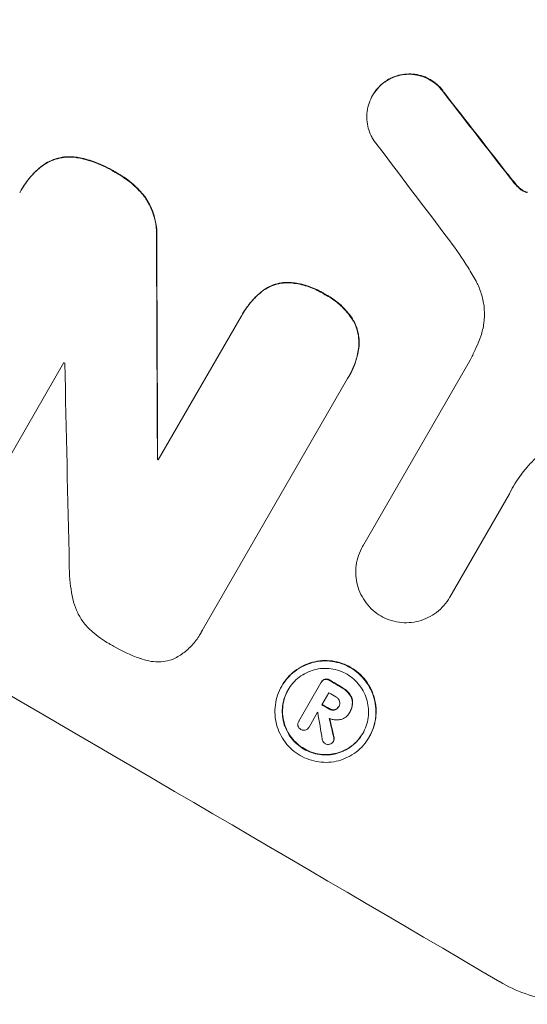
# Model space of a CAD drawing. Units: millimetres. Extents: x -5426 to 5928, y -4507 to 3876.
# Drawn here: x -3822 to -3769, y -1425 to -1321 of the extents above; entities that cross this region are included whole.
import ezdxf

# ---------------------------------------------------------------- set-up
doc = ezdxf.new("R2010")
doc.units = ezdxf.units.MM
doc.header["$LTSCALE"] = 20
doc.linetypes.add('HIDDEN', pattern=[9.525, 6.35, -3.175])
doc.layers.add('2d', color=230, linetype='Continuous')
doc.layers.add('AS-Free_Space_Hatch', color=31, linetype='HIDDEN')

msp = doc.modelspace()

# ---------------------------------------------------------------- hatches: boundary and pattern name
at = {"layer": 'AS-Free_Space_Hatch'}
h = msp.add_hatch(dxfattribs=at)
h.set_pattern_fill('ANSI31', color=256, scale=100)
h.set_pattern_definition([(75, (2018.07, 1695.14), (-306.681, 82.175), [])])
edge = h.paths.add_edge_path()
edge.add_arc((-2097.1, 1777.72), 500, 0, 360)
edge = h.paths.add_edge_path()
edge.add_line((-2022.07, -92.33), (-3071.08, -1909.27))
edge.add_arc((-3937.1, -1409.27), 1000, 240, 330, ccw=False)
edge.add_arc((-3937.1, -1409.27), 1000, 150, 240, ccw=False)
edge.add_line((-4803.13, -909.27), (-3754.12, 907.67))
edge.add_arc((-2888.1, 407.67), 1000, 60, 150, ccw=False)
edge.add_arc((-2888.1, 407.67), 1000, -30, 60, ccw=False)
edge = h.paths.add_edge_path()
edge.add_arc((4294.51, 1854.74), 1000, -60, 120, ccw=False)
edge.add_line((4794.51, 988.72), (3730.85, 374.61))
edge.add_arc((2582.29, -1262.7), 2000, 16.34372, 54.95072, ccw=False)
edge.add_line((4501.47, -699.91), (4901.1, -2062.68))
edge.add_arc((3941.51, -2344.08), 1000, -163.65628, 16.34372, ccw=False)
edge.add_line((2981.92, -2625.48), (2582.29, -1262.7))
edge.add_line((2582.29, -1262.7), (2073.18, -979.22))
edge.add_arc((2559.66, -105.53), 1000, 154.65744, 240.89028, ccw=False)
edge.add_arc((2518.07, 829.11), 1000, 120, 210.43898, ccw=False)
edge.add_line((2018.07, 1695.14), (3794.51, 2720.77))

# ---------------------------------------------------------------- linework, layer by layer
at = {"layer": '2d', "lineweight": 0}
for p, q in [((-3785.2, -1329.08), (-3785.23, -1329.13)), ((-3822.15, -1339.04), (-3822.18, -1339.08)), ((-3807.75, -1367.44), (-3799.04, -1352.36)), ((-3798.89, -1352.08), (-3798.91, -1352.13)), ((-3786.26, -1376.49), (-3774.97, -1356.95)), ((-3817.68, -1357.21), (-3825.89, -1371.43)), ((-3787.85, -1358.89), (-3803.14, -1385.37)), ((-3787.69, -1358.61), (-3787.71, -1358.66)), ((-3807.81, -1367.33), (-3807.84, -1367.38)), ((-3770.84, -1371.02), (-3777.1, -1381.85)), ((-3786.25, -1376.49), (-3786.28, -1376.53)), ((-3777.1, -1381.85), (-3777.13, -1381.9)), ((-3803.31, -1385.7), (-3803.34, -1385.74)), ((-3792.98, -1394.89), (-3790.65, -1390.86)), ((-3790.6, -1390.77), (-3790.63, -1390.82)), ((-3794.75, -1391.17), (-3794.78, -1391.22)), ((-3789.82, -1391.92), (-3790.56, -1393.19)), ((-3791, -1393.96), (-3791.9, -1395.52)), ((-3788.75, -1393.32), (-3788.78, -1393.37)), ((-3787.66, -1394.01), (-3787.68, -1394.06)), ((-3787.6, -1393.91), (-3787.62, -1393.96)), ((-3792.96, -1394.87), (-3792.99, -1394.91)), ((-3791.9, -1395.51), (-3791.92, -1395.55)), ((-3789.32, -1396.98), (-3789.35, -1397.03)), ((-3785.57, -1396.55), (-3785.59, -1396.59))]:
    msp.add_line(p, q, dxfattribs=at)
for centre, major_axis, ratio, start_param, end_param in [((-3877.5, -1306.03), (-951.76, 549.5), 0.052336, -1.707396, -1.434197), ((-3929.93, -1396.83), (-951.76, 549.5), 0.052336, -1.707396, -1.434197), ((-3871.46, -1295.56), (730.87, -931.73), 0.045077, 1.490283, 1.499736), ((-3875.46, -1302.5), (720.99, -946.82), 0.04455, 1.492641, 1.503831), ((-3837.45, -1236.65), (11.09, -2178.23), 0.013322, 1.510698, 1.521371), ((-3913.37, -1368.16), (-950.9, 549), 0.052336, -1.641452, -1.641345), ((-3849.68, -1257.85), (48.08, -2112.13), 0.014136, 1.513291, 1.523383), ((-3915.29, -1371.47), (-951.76, 549.5), 0.052336, -1.653798, -1.653697), ((-3920.76, -1380.96), (-951.76, 549.5), 0.052336, -1.679958, -1.678621), ((-3921.33, -1381.95), (-950.9, 549), 0.052336, -1.680058, -1.679275), ((-3922.07, -1383.22), (-951.76, 549.5), 0.052336, -1.679958, -1.679176), ((-3922.52, -1384), (-950.89, 549), 0.052335, -1.67929, -1.679275), ((-3850.6, -1259.44), (285.9, -1700.08), 0.02123, 1.48632, 1.488009), ((-3858.22, -1272.63), (363.61, -1567.46), 0.024414, 1.485975, 1.487227)]:
    msp.add_ellipse(centre, major_axis=major_axis, ratio=ratio, start_param=start_param, end_param=end_param, dxfattribs=at)
at = {"layer": '2d', "lineweight": 0, "extrusion": (0, 0, -1)}
for centre, major_axis, ratio, start_param, end_param in [((-3877.5, -1306.03), (952.63, -550), 0.052336, -1.707271, -1.434322), ((-3871.46, -1295.56), (730.21, -930.89), 0.045077, -1.499655, -1.490192), ((-3837.45, -1236.65), (11.08, -2176.24), 0.013322, -1.521305, -1.510622), ((-3915.29, -1371.47), (950.9, -549), 0.052336, -1.48782, -1.487719), ((-3920.76, -1380.96), (950.9, -549), 0.052336, -1.462873, -1.461535), ((-3922.07, -1383.22), (950.9, -549), 0.052336, -1.462318, -1.461535), ((-3858.22, -1272.63), (363.28, -1566.03), 0.024414, -1.487167, -1.485873)]:
    msp.add_ellipse(centre, major_axis=major_axis, ratio=ratio, start_param=start_param, end_param=end_param, dxfattribs=at)
at = {"layer": '2d', "lineweight": 0}
for points, knots in [([(-3783.8, -1327.62), (-3783.64, -1327.52), (-3783.48, -1327.43), (-3783.06, -1327.22), (-3782.79, -1327.12), (-3782.25, -1326.98), (-3781.97, -1326.93), (-3781.39, -1326.89), (-3781.09, -1326.9), (-3780.51, -1326.98), (-3780.22, -1327.05), (-3779.67, -1327.24), (-3779.41, -1327.37), (-3778.93, -1327.65), (-3778.69, -1327.81), (-3778.25, -1328.2), (-3778.05, -1328.42), (-3777.81, -1328.73), (-3777.75, -1328.81), (-3777.7, -1328.9)], [1.977804, 1.977804, 1.977804, 1.977804, 2.501294, 2.501294, 3.335059, 3.335059, 4.172254, 4.172254, 5.00945, 5.00945, 5.846645, 5.846645, 6.683841, 6.683841, 7.521267, 7.521267, 8.358694, 8.358694, 8.641542, 8.641542, 8.641542, 8.641542]), ([(-3777.67, -1328.85), (-3777.73, -1328.77), (-3777.78, -1328.69), (-3778.02, -1328.37), (-3778.23, -1328.15), (-3778.67, -1327.77), (-3778.9, -1327.6), (-3779.38, -1327.32), (-3779.64, -1327.2), (-3780.19, -1327.01), (-3780.48, -1326.94), (-3781.06, -1326.86), (-3781.36, -1326.85), (-3781.94, -1326.89), (-3782.22, -1326.93), (-3782.76, -1327.08), (-3783.03, -1327.17), (-3783.46, -1327.38), (-3783.62, -1327.47), (-3783.77, -1327.57)], [18.095922, 18.095922, 18.095922, 18.095922, 18.380393, 18.380393, 19.216938, 19.216938, 20.053484, 20.053484, 20.889877, 20.889877, 21.72627, 21.72627, 22.562662, 22.562662, 23.399055, 23.399055, 24.233617, 24.233617, 24.759384, 24.759384, 24.759384, 24.759384]), ([(-3785.13, -1333.8), (-3785.22, -1333.66), (-3785.3, -1333.52), (-3785.5, -1333.1), (-3785.6, -1332.82), (-3785.75, -1332.28), (-3785.8, -1331.99), (-3785.84, -1331.39), (-3785.83, -1331.09), (-3785.75, -1330.5), (-3785.68, -1330.2), (-3785.49, -1329.64), (-3785.37, -1329.38), (-3785.23, -1329.13), (-3785.09, -1328.89), (-3784.92, -1328.65), (-3784.53, -1328.2), (-3784.31, -1327.99), (-3783.98, -1327.74), (-3783.89, -1327.68), (-3783.8, -1327.62)], [-4.722654, -4.722654, -4.722654, -4.722654, -4.247569, -4.247569, -3.39656, -3.39656, -2.54742, -2.54742, -1.69828, -1.69828, -0.84914, -0.84914, 0, 0, 0, 0.848327, 0.848327, 1.696655, 1.696655, 2.012349, 2.012349, 2.012349, 2.012349]), ([(-3783.77, -1327.57), (-3783.86, -1327.63), (-3783.95, -1327.7), (-3784.28, -1327.95), (-3784.5, -1328.15), (-3784.89, -1328.6), (-3785.06, -1328.84), (-3785.2, -1329.08)], [-2.012466, -2.012466, -2.012466, -2.012466, -1.698278, -1.698278, -0.849139, -0.849139, 0, 0, 0, 0]), ([(-3819.96, -1336.54), (-3819.73, -1336.37), (-3819.49, -1336.22), (-3818.94, -1335.96), (-3818.64, -1335.85), (-3818.05, -1335.69), (-3817.73, -1335.63), (-3817.08, -1335.59), (-3816.75, -1335.6), (-3816.35, -1335.66), (-3816.28, -1335.67), (-3816.21, -1335.68)], [1.981056, 1.981056, 1.981056, 1.981056, 2.78787, 2.78787, 3.717159, 3.717159, 4.648425, 4.648425, 5.57969, 5.57969, 5.782216, 5.782216, 5.782216, 5.782216]), ([(-3816.19, -1335.63), (-3816.26, -1335.62), (-3816.33, -1335.61), (-3816.72, -1335.56), (-3817.05, -1335.55), (-3817.7, -1335.59), (-3818.02, -1335.64), (-3818.61, -1335.8), (-3818.92, -1335.91), (-3819.46, -1336.18), (-3819.71, -1336.32), (-3819.94, -1336.49)], [23.988393, 23.988393, 23.988393, 23.988393, 24.190058, 24.190058, 25.120866, 25.120866, 26.051674, 26.051674, 26.981418, 26.981418, 27.789535, 27.789535, 27.789535, 27.789535]), ([(-3816.21, -1335.68), (-3815.66, -1335.78), (-3815.12, -1335.93), (-3813.89, -1336.35), (-3813.22, -1336.66), (-3812.5, -1337.08), (-3812.39, -1337.15), (-3812.29, -1337.21)], [13.338054, 13.338054, 13.338054, 13.338054, 14.932215, 14.932215, 17.066831, 17.066831, 17.437087, 17.437087, 17.437087, 17.437087]), ([(-3812.26, -1337.17), (-3812.37, -1337.1), (-3812.47, -1337.04), (-3813.19, -1336.62), (-3813.86, -1336.31), (-3815.09, -1335.88), (-3815.63, -1335.74), (-3816.19, -1335.63)], [50.839997, 50.839997, 50.839997, 50.839997, 51.210254, 51.210254, 53.345866, 53.345866, 54.939125, 54.939125, 54.939125, 54.939125]), ([(-3822.32, -1339.34), (-3822.28, -1339.25), (-3822.23, -1339.17), (-3822.18, -1339.08), (-3821.9, -1338.6), (-3821.57, -1338.13), (-3820.82, -1337.27), (-3820.41, -1336.88), (-3819.96, -1336.54)], [-0.292179, -0.292179, -0.292179, -0.292179, 0, 0, 0, 1.669759, 1.669759, 3.266904, 3.266904, 3.266904, 3.266904]), ([(-3819.94, -1336.49), (-3820.38, -1336.84), (-3820.79, -1337.23), (-3821.54, -1338.09), (-3821.87, -1338.56), (-3822.15, -1339.04)], [-3.267007, -3.267007, -3.267007, -3.267007, -1.670616, -1.670616, 0, 0, 0, 0]), ([(-3812.29, -1337.21), (-3812.18, -1337.27), (-3812.07, -1337.33), (-3811.42, -1337.71), (-3810.89, -1338.09), (-3809.97, -1338.89), (-3809.58, -1339.31), (-3809.22, -1339.75)], [14.722004, 14.722004, 14.722004, 14.722004, 15.087574, 15.087574, 16.975254, 16.975254, 18.593787, 18.593787, 18.593787, 18.593787]), ([(-3809.19, -1339.71), (-3809.55, -1339.26), (-3809.95, -1338.85), (-3810.87, -1338.04), (-3811.4, -1337.66), (-3812.05, -1337.29), (-3812.15, -1337.23), (-3812.26, -1337.17)], [41.76408, 41.76408, 41.76408, 41.76408, 43.381523, 43.381523, 45.270419, 45.270419, 45.635991, 45.635991, 45.635991, 45.635991]), ([(-3770.17, -1338.45), (-3770.27, -1338.33), (-3770.37, -1338.21), (-3770.58, -1337.95), (-3770.7, -1337.8), (-3770.81, -1337.66)], [18.3714726, 18.3714726, 18.3714726, 18.3714726, 18.8001206, 18.8001206, 19.3312164, 19.3312164, 19.3312164, 19.3312164]), ([(-3770.2, -1338.49), (-3770.09, -1338.63), (-3769.96, -1338.75), (-3769.77, -1338.93), (-3769.7, -1338.98), (-3769.63, -1339.03)], [3.8024315, 3.8024315, 3.8024315, 3.8024315, 4.300607, 4.300607, 4.5530548, 4.5530548, 4.5530548, 4.5530548]), ([(-3769.6, -1338.99), (-3769.67, -1338.94), (-3769.74, -1338.88), (-3769.94, -1338.71), (-3770.06, -1338.58), (-3770.17, -1338.45)], [15.1157822, 15.1157822, 15.1157822, 15.1157822, 15.3682275, 15.3682275, 15.8663992, 15.8663992, 15.8663992, 15.8663992]), ([(-3769.63, -1339.03), (-3769.57, -1339.07), (-3769.52, -1339.11), (-3769.36, -1339.2), (-3769.26, -1339.25), (-3769.09, -1339.31), (-3769.03, -1339.33), (-3768.96, -1339.34)], [2.4950685, 2.4950685, 2.4950685, 2.4950685, 2.6944548, 2.6944548, 3.0322357, 3.0322357, 3.2177581, 3.2177581, 3.2177581, 3.2177581]), ([(-3768.94, -1339.3), (-3769, -1339.28), (-3769.06, -1339.27), (-3769.23, -1339.21), (-3769.34, -1339.16), (-3769.49, -1339.07), (-3769.55, -1339.03), (-3769.6, -1338.99)], [7.560409, 7.560409, 7.560409, 7.560409, 7.7459301, 7.7459301, 8.0837077, 8.0837077, 8.2830923, 8.2830923, 8.2830923, 8.2830923]), ([(-3809.22, -1339.75), (-3809, -1340.06), (-3808.8, -1340.39), (-3808.44, -1341.14), (-3808.28, -1341.57), (-3808.05, -1342.41), (-3807.98, -1342.85), (-3807.93, -1343.59), (-3807.93, -1343.88), (-3807.94, -1344.17)], [13.311258, 13.311258, 13.311258, 13.311258, 14.389239, 14.389239, 15.698156, 15.698156, 17.005334, 17.005334, 17.816864, 17.816864, 17.816864, 17.816864]), ([(-3807.92, -1344.12), (-3807.9, -1343.84), (-3807.9, -1343.55), (-3807.95, -1342.81), (-3808.03, -1342.37), (-3808.25, -1341.52), (-3808.41, -1341.1), (-3808.77, -1340.35), (-3808.97, -1340.02), (-3809.19, -1339.71)], [24.036707, 24.036707, 24.036707, 24.036707, 24.845861, 24.845861, 26.152206, 26.152206, 27.46195, 27.46195, 28.542311, 28.542311, 28.542311, 28.542311]), ([(-3774.35, -1348.66), (-3774.62, -1348.18), (-3774.9, -1347.7), (-3775.78, -1346.25), (-3776.43, -1345.31), (-3777.12, -1344.4)], [140.151651, 140.151651, 140.151651, 140.151651, 141.733596, 141.733596, 144.964198, 144.964198, 144.964198, 144.964198]), ([(-3773.99, -1354.8), (-3773.94, -1354.68), (-3773.89, -1354.55), (-3773.7, -1353.98), (-3773.59, -1353.52), (-3773.46, -1352.58), (-3773.45, -1352.1), (-3773.51, -1351.17), (-3773.59, -1350.71), (-3773.82, -1349.85), (-3773.98, -1349.41), (-3774.23, -1348.88), (-3774.29, -1348.77), (-3774.35, -1348.66)], [22.403188, 22.403188, 22.403188, 22.403188, 22.791062, 22.791062, 24.128418, 24.128418, 25.465774, 25.465774, 26.80313, 26.80313, 28.147853, 28.147853, 28.497923, 28.497923, 28.497923, 28.497923]), ([(-3796.91, -1349.78), (-3796.89, -1349.76), (-3796.88, -1349.75), (-3796.62, -1349.56), (-3796.37, -1349.4), (-3795.83, -1349.14), (-3795.56, -1349.04), (-3795.01, -1348.89), (-3794.72, -1348.84), (-3794.31, -1348.82), (-3794.2, -1348.81), (-3794.09, -1348.81)], [1.649623, 1.649623, 1.649623, 1.649623, 1.705229, 1.705229, 2.557843, 2.557843, 3.410457, 3.410457, 4.266576, 4.266576, 4.579612, 4.579612, 4.579612, 4.579612]), ([(-3794.07, -1348.77), (-3794.18, -1348.77), (-3794.29, -1348.77), (-3794.69, -1348.8), (-3794.98, -1348.85), (-3795.53, -1348.99), (-3795.81, -1349.09), (-3796.34, -1349.35), (-3796.6, -1349.51), (-3796.85, -1349.71), (-3796.87, -1349.72), (-3796.88, -1349.73)], [22.762149, 22.762149, 22.762149, 22.762149, 23.075182, 23.075182, 23.931294, 23.931294, 24.783909, 24.783909, 25.636523, 25.636523, 25.69213, 25.69213, 25.69213, 25.69213]), ([(-3794.09, -1348.81), (-3793.88, -1348.82), (-3793.67, -1348.85), (-3792.93, -1348.94), (-3792.42, -1349.07), (-3791.43, -1349.41), (-3790.97, -1349.63), (-3790.43, -1349.94), (-3790.33, -1350), (-3790.23, -1350.07)], [8.363169, 8.363169, 8.363169, 8.363169, 8.967332, 8.967332, 10.466, 10.466, 11.964668, 11.964668, 12.323769, 12.323769, 12.323769, 12.323769]), ([(-3790.2, -1350.02), (-3790.3, -1349.96), (-3790.41, -1349.9), (-3790.94, -1349.58), (-3791.41, -1349.37), (-3792.39, -1349.02), (-3792.91, -1348.9), (-3793.64, -1348.8), (-3793.85, -1348.78), (-3794.07, -1348.77)], [35.54138, 35.54138, 35.54138, 35.54138, 35.900479, 35.900479, 37.399136, 37.399136, 38.897794, 38.897794, 39.501956, 39.501956, 39.501956, 39.501956]), ([(-3799.04, -1352.36), (-3799, -1352.28), (-3798.96, -1352.21), (-3798.91, -1352.13), (-3798.64, -1351.66), (-3798.32, -1351.21), (-3797.63, -1350.42), (-3797.28, -1350.08), (-3796.91, -1349.78)], [-0.262094, -0.262094, -0.262094, -0.262094, 0, 0, 0, 1.618106, 1.618106, 2.99393, 2.99393, 2.99393, 2.99393]), ([(-3796.88, -1349.73), (-3797.26, -1350.04), (-3797.61, -1350.37), (-3798.29, -1351.16), (-3798.62, -1351.62), (-3798.89, -1352.08)], [-2.994112, -2.994112, -2.994112, -2.994112, -1.619709, -1.619709, 0, 0, 0, 0]), ([(-3790.23, -1350.07), (-3790.11, -1350.13), (-3790, -1350.19), (-3789.48, -1350.49), (-3789.08, -1350.78), (-3788.34, -1351.43), (-3787.99, -1351.8), (-3787.55, -1352.39), (-3787.41, -1352.59), (-3787.29, -1352.79)], [10.973728, 10.973728, 10.973728, 10.973728, 11.358879, 11.358879, 12.780803, 12.780803, 14.202727, 14.202727, 14.872884, 14.872884, 14.872884, 14.872884]), ([(-3787.26, -1352.74), (-3787.38, -1352.54), (-3787.52, -1352.34), (-3787.97, -1351.76), (-3788.31, -1351.39), (-3789.06, -1350.73), (-3789.46, -1350.45), (-3789.97, -1350.15), (-3790.09, -1350.08), (-3790.2, -1350.02)], [30.568525, 30.568525, 30.568525, 30.568525, 31.238676, 31.238676, 32.660592, 32.660592, 34.082507, 34.082507, 34.467656, 34.467656, 34.467656, 34.467656]), ([(-3787.29, -1352.79), (-3787.23, -1352.88), (-3787.18, -1352.98), (-3787, -1353.35), (-3786.89, -1353.64), (-3786.74, -1354.2), (-3786.69, -1354.5), (-3786.65, -1355.11), (-3786.66, -1355.42), (-3786.7, -1355.73), (-3786.7, -1355.73), (-3786.7, -1355.73)], [9.323445, 9.323445, 9.323445, 9.323445, 9.639348, 9.639348, 10.516527, 10.516527, 11.391589, 11.391589, 12.266651, 12.266651, 12.269239, 12.269239, 12.269239, 12.269239]), ([(-3786.67, -1355.69), (-3786.67, -1355.69), (-3786.67, -1355.69), (-3786.63, -1355.38), (-3786.62, -1355.07), (-3786.66, -1354.46), (-3786.72, -1354.16), (-3786.87, -1353.59), (-3786.97, -1353.31), (-3787.15, -1352.93), (-3787.2, -1352.84), (-3787.26, -1352.74)], [15.764256, 15.764256, 15.764256, 15.764256, 15.766842, 15.766842, 16.641903, 16.641903, 17.516963, 17.516963, 18.394137, 18.394137, 18.71004, 18.71004, 18.71004, 18.71004]), ([(-3774.97, -1356.95), (-3774.79, -1356.59), (-3774.61, -1356.23), (-3774.29, -1355.51), (-3774.13, -1355.16), (-3773.99, -1354.8)], [86.458175, 86.458175, 86.458175, 86.458175, 87.649926, 87.649926, 88.762888, 88.762888, 88.762888, 88.762888]), ([(-3786.7, -1355.73), (-3786.77, -1356.24), (-3786.89, -1356.74), (-3787.23, -1357.73), (-3787.46, -1358.21), (-3787.76, -1358.74), (-3787.8, -1358.81), (-3787.85, -1358.89)], [21.775065, 21.775065, 21.775065, 21.775065, 23.221179, 23.221179, 24.767605, 24.767605, 25.035328, 25.035328, 25.035328, 25.035328]), ([(-3787.69, -1358.61), (-3787.43, -1358.17), (-3787.21, -1357.68), (-3786.87, -1356.69), (-3786.75, -1356.19), (-3786.67, -1355.69)], [24.767517, 24.767517, 24.767517, 24.767517, 26.31394, 26.31394, 27.760055, 27.760055, 27.760055, 27.760055]), ([(-3768.07, -1367.25), (-3768.39, -1367.55), (-3768.69, -1367.86), (-3769.53, -1368.83), (-3770.02, -1369.51), (-3770.42, -1370.2), (-3770.58, -1370.48), (-3770.73, -1370.77), (-3770.87, -1371.06)], [-3.666754, -3.666754, -3.666754, -3.666754, -2.413707, -2.413707, 0, 0, 0, 0.961806, 0.961806, 0.961806, 0.961806]), ([(-3784.37, -1383.84), (-3784.65, -1383.68), (-3784.91, -1383.48), (-3785.43, -1383.03), (-3785.68, -1382.76), (-3786.11, -1382.19), (-3786.3, -1381.89), (-3786.61, -1381.25), (-3786.73, -1380.92), (-3786.9, -1380.27), (-3786.96, -1379.93), (-3787.01, -1379.22), (-3787, -1378.86), (-3786.9, -1378.16), (-3786.82, -1377.81), (-3786.59, -1377.14), (-3786.45, -1376.82), (-3786.28, -1376.53), (-3786.27, -1376.52), (-3786.26, -1376.51), (-3786.26, -1376.49)], [-8.044351, -8.044351, -8.044351, -8.044351, -7.078048, -7.078048, -6.064919, -6.064919, -5.051791, -5.051791, -4.038662, -4.038662, -3.028996, -3.028996, -2.019331, -2.019331, -1.009665, -1.009665, 0, 0, 0, 0.043565, 0.043565, 0.043565, 0.043565]), ([(-3816.65, -1382.36), (-3816.87, -1381.5), (-3817.02, -1380.6), (-3817.1, -1379.3), (-3817.11, -1378.93), (-3817.11, -1378.56)], [79.341184, 79.341184, 79.341184, 79.341184, 81.992971, 81.992971, 83.048528, 83.048528, 83.048528, 83.048528]), ([(-3815.08, -1385.13), (-3815.26, -1384.95), (-3815.43, -1384.76), (-3815.83, -1384.23), (-3816.05, -1383.87), (-3816.4, -1383.14), (-3816.54, -1382.76), (-3816.65, -1382.38), (-3816.65, -1382.37), (-3816.65, -1382.36)], [29.593363, 29.593363, 29.593363, 29.593363, 30.31492, 30.31492, 31.48288, 31.48288, 32.65084, 32.65084, 32.673431, 32.673431, 32.673431, 32.673431]), ([(-3777.1, -1381.85), (-3777.11, -1381.87), (-3777.12, -1381.88), (-3777.29, -1382.19), (-3777.49, -1382.47), (-3777.96, -1383), (-3778.22, -1383.24), (-3778.78, -1383.68), (-3779.09, -1383.86), (-3779.72, -1384.17), (-3780.04, -1384.29), (-3780.69, -1384.46), (-3781.03, -1384.52), (-3781.73, -1384.56), (-3782.09, -1384.55), (-3782.79, -1384.45), (-3783.14, -1384.37), (-3783.79, -1384.14), (-3784.09, -1384), (-3784.37, -1383.84)], [16.105136, 16.105136, 16.105136, 16.105136, 16.157481, 16.157481, 17.165666, 17.165666, 18.173852, 18.173852, 19.182037, 19.182037, 20.190223, 20.190223, 21.201955, 21.201955, 22.213688, 22.213688, 23.22542, 23.22542, 24.19191, 24.19191, 24.19191, 24.19191]), ([(-3812.69, -1386.89), (-3812.77, -1386.85), (-3812.85, -1386.8), (-3813.55, -1386.39), (-3814.15, -1385.96), (-3814.84, -1385.36), (-3814.96, -1385.25), (-3815.08, -1385.13)], [51.352742, 51.352742, 51.352742, 51.352742, 51.631237, 51.631237, 53.784303, 53.784303, 54.256047, 54.256047, 54.256047, 54.256047]), ([(-3803.14, -1385.37), (-3803.2, -1385.5), (-3803.27, -1385.62), (-3803.55, -1386.1), (-3803.79, -1386.45), (-3804.36, -1387.1), (-3804.68, -1387.4), (-3805.37, -1387.93), (-3805.75, -1388.16), (-3806.18, -1388.37), (-3806.23, -1388.39), (-3806.28, -1388.42)], [19.405851, 19.405851, 19.405851, 19.405851, 19.825526, 19.825526, 21.063308, 21.063308, 22.30109, 22.30109, 23.538871, 23.538871, 23.687934, 23.687934, 23.687934, 23.687934]), ([(-3809.6, -1388.33), (-3809.64, -1388.32), (-3809.68, -1388.3), (-3810.69, -1387.95), (-3811.62, -1387.52), (-3812.54, -1386.98), (-3812.62, -1386.94), (-3812.69, -1386.89)], [67.958733, 67.958733, 67.958733, 67.958733, 68.076278, 68.076278, 71.040353, 71.040353, 71.295202, 71.295202, 71.295202, 71.295202]), ([(-3806.28, -1388.42), (-3806.37, -1388.45), (-3806.46, -1388.47), (-3806.85, -1388.58), (-3807.17, -1388.63), (-3807.83, -1388.67), (-3808.16, -1388.66), (-3808.82, -1388.57), (-3809.14, -1388.49), (-3809.5, -1388.37), (-3809.55, -1388.35), (-3809.6, -1388.33)], [18.507657, 18.507657, 18.507657, 18.507657, 18.7951, 18.7951, 19.736285, 19.736285, 20.677469, 20.677469, 21.618654, 21.618654, 21.777593, 21.777593, 21.777593, 21.777593]), ([(-3794.78, -1391.22), (-3794.61, -1390.93), (-3794.41, -1390.64), (-3793.95, -1390.12), (-3793.69, -1389.88), (-3793.13, -1389.45), (-3792.83, -1389.26), (-3792.21, -1388.95), (-3791.88, -1388.84), (-3791.24, -1388.66), (-3790.9, -1388.61), (-3790.2, -1388.56), (-3789.84, -1388.57), (-3789.14, -1388.67), (-3788.79, -1388.75), (-3788.13, -1388.98), (-3787.82, -1389.13), (-3787.24, -1389.47), (-3786.96, -1389.67), (-3786.43, -1390.14), (-3786.19, -1390.4), (-3785.76, -1390.96), (-3785.57, -1391.27), (-3785.26, -1391.9), (-3785.14, -1392.23), (-3784.97, -1392.88), (-3784.91, -1393.22), (-3784.87, -1393.92), (-3784.88, -1394.28), (-3784.97, -1394.98), (-3785.05, -1395.33), (-3785.28, -1395.99), (-3785.43, -1396.3), (-3785.76, -1396.88), (-3785.96, -1397.16), (-3786.42, -1397.69), (-3786.68, -1397.93), (-3787.24, -1398.36), (-3787.54, -1398.55), (-3788.17, -1398.85), (-3788.5, -1398.97), (-3789.14, -1399.14), (-3789.48, -1399.2), (-3790.18, -1399.24), (-3790.53, -1399.23), (-3791.23, -1399.14), (-3791.58, -1399.05), (-3792.24, -1398.82), (-3792.55, -1398.67), (-3793.13, -1398.34), (-3793.41, -1398.14), (-3793.94, -1397.67), (-3794.18, -1397.41), (-3794.61, -1396.85), (-3794.8, -1396.54), (-3795.11, -1395.91), (-3795.23, -1395.58), (-3795.4, -1394.93), (-3795.46, -1394.59), (-3795.5, -1393.89), (-3795.49, -1393.54), (-3795.4, -1392.83), (-3795.32, -1392.48), (-3795.09, -1391.82), (-3794.95, -1391.51), (-3794.78, -1391.22)], [0, 0, 0, 0, 1.002005, 1.002005, 2.00401, 2.00401, 3.006015, 3.006015, 4.00802, 4.00802, 5.016461, 5.016461, 6.024902, 6.024902, 7.033343, 7.033343, 8.041783, 8.041783, 9.050643, 9.050643, 10.059502, 10.059502, 11.068362, 11.068362, 12.077221, 12.077221, 13.079268, 13.079268, 14.081315, 14.081315, 15.083363, 15.083363, 16.08541, 16.08541, 17.089097, 17.089097, 18.092783, 18.092783, 19.09647, 19.09647, 20.100157, 20.100157, 21.107377, 21.107377, 22.114598, 22.114598, 23.121818, 23.121818, 24.129038, 24.129038, 25.135981, 25.135981, 26.142924, 26.142924, 27.149866, 27.149866, 28.156809, 28.156809, 29.160312, 29.160312, 30.163816, 30.163816, 31.167319, 31.167319, 32.170823, 32.170823, 32.170823, 32.170823]), ([(-3785.57, -1396.55), (-3785.4, -1396.26), (-3785.25, -1395.94), (-3785.03, -1395.28), (-3784.95, -1394.93), (-3784.85, -1394.23), (-3784.84, -1393.87), (-3784.89, -1393.17), (-3784.95, -1392.83), (-3785.12, -1392.18), (-3785.24, -1391.86), (-3785.54, -1391.22), (-3785.73, -1390.92), (-3786.16, -1390.35), (-3786.4, -1390.09), (-3786.93, -1389.63), (-3787.21, -1389.42), (-3787.79, -1389.09), (-3788.1, -1388.94), (-3788.77, -1388.71), (-3789.11, -1388.62), (-3789.81, -1388.53), (-3790.17, -1388.52), (-3790.87, -1388.56), (-3791.21, -1388.62), (-3791.86, -1388.79), (-3792.18, -1388.91), (-3792.81, -1389.21), (-3793.11, -1389.4), (-3793.67, -1389.83), (-3793.93, -1390.07), (-3794.39, -1390.6), (-3794.59, -1390.88), (-3794.75, -1391.17)], [16.085325, 16.085325, 16.085325, 16.085325, 17.087372, 17.087372, 18.08942, 18.08942, 19.091468, 19.091468, 20.093516, 20.093516, 21.102363, 21.102363, 22.111211, 22.111211, 23.120058, 23.120058, 24.128905, 24.128905, 25.137335, 25.137335, 26.145764, 26.145764, 27.154194, 27.154194, 28.162624, 28.162624, 29.164629, 29.164629, 30.166635, 30.166635, 31.168641, 31.168641, 32.170646, 32.170646, 32.170646, 32.170646]), ([(-3794.11, -1391.61), (-3794.25, -1391.86), (-3794.37, -1392.13), (-3794.57, -1392.69), (-3794.64, -1392.99), (-3794.72, -1393.59), (-3794.73, -1393.89), (-3794.69, -1394.49), (-3794.64, -1394.78), (-3794.49, -1395.34), (-3794.39, -1395.62), (-3794.12, -1396.16), (-3793.97, -1396.42), (-3793.6, -1396.9), (-3793.39, -1397.12), (-3792.94, -1397.52), (-3792.7, -1397.69), (-3792.21, -1397.98), (-3791.94, -1398.1), (-3791.38, -1398.3), (-3791.08, -1398.37), (-3790.48, -1398.45), (-3790.18, -1398.46), (-3789.58, -1398.43), (-3789.29, -1398.38), (-3788.74, -1398.23), (-3788.46, -1398.13), (-3787.93, -1397.87), (-3787.67, -1397.71), (-3787.19, -1397.34), (-3786.97, -1397.14), (-3786.58, -1396.69), (-3786.41, -1396.45), (-3786.12, -1395.95), (-3786, -1395.68), (-3785.8, -1395.12), (-3785.73, -1394.82), (-3785.65, -1394.22), (-3785.64, -1393.92), (-3785.68, -1393.32), (-3785.73, -1393.03), (-3785.88, -1392.48), (-3785.98, -1392.2), (-3786.24, -1391.66), (-3786.4, -1391.39), (-3786.77, -1390.91), (-3786.98, -1390.69), (-3787.43, -1390.29), (-3787.67, -1390.12), (-3788.16, -1389.83), (-3788.43, -1389.7), (-3789, -1389.51), (-3789.29, -1389.44), (-3789.89, -1389.35), (-3790.2, -1389.34), (-3790.79, -1389.38), (-3791.08, -1389.43), (-3791.63, -1389.58), (-3791.91, -1389.68), (-3792.44, -1389.94), (-3792.7, -1390.1), (-3793.18, -1390.46), (-3793.4, -1390.67), (-3793.79, -1391.12), (-3793.97, -1391.36), (-3794.11, -1391.61)], [0, 0, 0, 0, 0.856811, 0.856811, 1.713621, 1.713621, 2.570432, 2.570432, 3.427243, 3.427243, 4.286996, 4.286996, 5.146749, 5.146749, 6.006502, 6.006502, 6.866255, 6.866255, 7.72621, 7.72621, 8.586166, 8.586166, 9.446121, 9.446121, 10.306077, 10.306077, 11.163021, 11.163021, 12.019965, 12.019965, 12.87691, 12.87691, 13.733854, 13.733854, 14.589407, 14.589407, 15.44496, 15.44496, 16.300514, 16.300514, 17.156067, 17.156067, 18.017413, 18.017413, 18.878759, 18.878759, 19.740105, 19.740105, 20.601451, 20.601451, 21.462492, 21.462492, 22.323533, 22.323533, 23.184574, 23.184574, 24.045615, 24.045615, 24.901138, 24.901138, 25.75666, 25.75666, 26.612183, 26.612183, 27.467705, 27.467705, 27.467705, 27.467705]), ([(-3790.65, -1390.86), (-3790.64, -1390.84), (-3790.64, -1390.83), (-3790.63, -1390.82), (-3790.59, -1390.75), (-3790.53, -1390.68), (-3790.4, -1390.58), (-3790.34, -1390.55), (-3790.27, -1390.53)], [-0.039851, -0.039851, -0.039851, -0.039851, 0, 0, 0, 0.2444874, 0.2444874, 0.4574174, 0.4574174, 0.4574174, 0.4574174]), ([(-3790.24, -1390.48), (-3790.31, -1390.5), (-3790.38, -1390.54), (-3790.5, -1390.64), (-3790.56, -1390.7), (-3790.6, -1390.77)], [-0.4574306, -0.4574306, -0.4574306, -0.4574306, -0.2448594, -0.2448594, 0, 0, 0, 0]), ([(-3790.27, -1390.53), (-3790.19, -1390.51), (-3790.12, -1390.51), (-3789.96, -1390.53), (-3789.87, -1390.56), (-3789.79, -1390.6), (-3789.78, -1390.61), (-3789.77, -1390.62)], [0.4952521, 0.4952521, 0.4952521, 0.4952521, 0.7165514, 0.7165514, 0.9559413, 0.9559413, 0.9946135, 0.9946135, 0.9946135, 0.9946135]), ([(-3789.75, -1390.57), (-3789.76, -1390.57), (-3789.77, -1390.56), (-3789.85, -1390.51), (-3789.93, -1390.48), (-3790.09, -1390.46), (-3790.17, -1390.47), (-3790.24, -1390.48)], [2.8291879, 2.8291879, 2.8291879, 2.8291879, 2.8678597, 2.8678597, 3.1072476, 3.1072476, 3.3285449, 3.3285449, 3.3285449, 3.3285449]), ([(-3786.25, -1396.18), (-3786.39, -1396.41), (-3786.56, -1396.65), (-3786.94, -1397.09), (-3787.16, -1397.3), (-3787.64, -1397.66), (-3787.9, -1397.82), (-3788.43, -1398.08), (-3788.71, -1398.19), (-3789.26, -1398.33), (-3789.55, -1398.38), (-3790.15, -1398.42), (-3790.45, -1398.41), (-3791.05, -1398.33), (-3791.35, -1398.25), (-3791.91, -1398.06), (-3792.18, -1397.93), (-3792.67, -1397.64), (-3792.91, -1397.47), (-3793.36, -1397.07), (-3793.57, -1396.85), (-3793.94, -1396.37), (-3794.1, -1396.11), (-3794.36, -1395.57), (-3794.46, -1395.29), (-3794.61, -1394.73), (-3794.66, -1394.44), (-3794.7, -1393.85), (-3794.69, -1393.54), (-3794.61, -1392.94), (-3794.54, -1392.64), (-3794.35, -1392.09), (-3794.23, -1391.83), (-3794.09, -1391.59)], [13.760124, 13.760124, 13.760124, 13.760124, 14.589332, 14.589332, 15.444886, 15.444886, 16.30044, 16.30044, 17.155994, 17.155994, 18.017329, 18.017329, 18.878665, 18.878665, 19.740001, 19.740001, 20.601337, 20.601337, 21.462368, 21.462368, 22.3234, 22.3234, 23.184431, 23.184431, 24.045462, 24.045462, 24.900985, 24.900985, 25.756508, 25.756508, 26.612032, 26.612032, 27.441233, 27.441233, 27.441233, 27.441233]), ([(-3788.51, -1391.36), (-3788.49, -1391.37), (-3788.47, -1391.38), (-3788.29, -1391.48), (-3788.15, -1391.59), (-3787.89, -1391.81), (-3787.78, -1391.93), (-3787.68, -1392.05)], [4.141263, 4.141263, 4.141263, 4.141263, 4.217535, 4.217535, 4.746561, 4.746561, 5.190835, 5.190835, 5.190835, 5.190835]), ([(-3787.66, -1392), (-3787.76, -1391.88), (-3787.87, -1391.77), (-3788.12, -1391.54), (-3788.27, -1391.44), (-3788.44, -1391.34), (-3788.46, -1391.32), (-3788.49, -1391.31)], [11.680358, 11.680358, 11.680358, 11.680358, 12.125377, 12.125377, 12.653552, 12.653552, 12.729822, 12.729822, 12.729822, 12.729822]), ([(-3787.68, -1392.05), (-3787.68, -1392.06), (-3787.67, -1392.07), (-3787.54, -1392.24), (-3787.45, -1392.43), (-3787.37, -1392.73), (-3787.35, -1392.86), (-3787.35, -1392.99)], [2.7955056, 2.7955056, 2.7955056, 2.7955056, 2.8383294, 2.8383294, 3.4075498, 3.4075498, 3.778119, 3.778119, 3.778119, 3.778119]), ([(-3787.32, -1392.94), (-3787.32, -1392.81), (-3787.34, -1392.69), (-3787.42, -1392.38), (-3787.51, -1392.2), (-3787.64, -1392.03), (-3787.65, -1392.01), (-3787.66, -1392)], [5.2985872, 5.2985872, 5.2985872, 5.2985872, 5.6691581, 5.6691581, 6.2383717, 6.2383717, 6.2811943, 6.2811943, 6.2811943, 6.2811943]), ([(-3788.7, -1392.79), (-3788.72, -1392.72), (-3788.76, -1392.64), (-3788.88, -1392.49), (-3788.96, -1392.42), (-3789.06, -1392.36), (-3789.07, -1392.35), (-3789.08, -1392.35)], [3.0394514, 3.0394514, 3.0394514, 3.0394514, 3.2767957, 3.2767957, 3.5752568, 3.5752568, 3.6207868, 3.6207868, 3.6207868, 3.6207868]), ([(-3788.78, -1393.37), (-3788.77, -1393.36), (-3788.76, -1393.34), (-3788.71, -1393.26), (-3788.68, -1393.17), (-3788.66, -1392.99), (-3788.67, -1392.9), (-3788.69, -1392.81), (-3788.69, -1392.8), (-3788.7, -1392.79)], [2.011225, 2.011225, 2.011225, 2.011225, 2.0557924, 2.0557924, 2.3119166, 2.3119166, 2.5680409, 2.5680409, 2.5935618, 2.5935618, 2.5935618, 2.5935618]), ([(-3787.35, -1392.99), (-3787.35, -1393.06), (-3787.36, -1393.13), (-3787.38, -1393.34), (-3787.41, -1393.47), (-3787.5, -1393.72), (-3787.56, -1393.84), (-3787.63, -1393.98), (-3787.65, -1394), (-3787.66, -1394.02)], [5.208942, 5.208942, 5.208942, 5.208942, 5.408602, 5.408602, 5.793475, 5.793475, 6.178349, 6.178349, 6.258109, 6.258109, 6.258109, 6.258109]), ([(-3787.6, -1393.91), (-3787.53, -1393.8), (-3787.48, -1393.68), (-3787.39, -1393.42), (-3787.36, -1393.29), (-3787.33, -1393.08), (-3787.32, -1393.01), (-3787.32, -1392.94)], [6.1783147, 6.1783147, 6.1783147, 6.1783147, 6.5638023, 6.5638023, 6.94929, 6.94929, 7.1478132, 7.1478132, 7.1478132, 7.1478132]), ([(-3789.82, -1393.62), (-3789.81, -1393.62), (-3789.8, -1393.63), (-3789.7, -1393.69), (-3789.6, -1393.72), (-3789.41, -1393.75), (-3789.32, -1393.75), (-3789.24, -1393.73)], [1.1853777, 1.1853777, 1.1853777, 1.1853777, 1.216925, 1.216925, 1.5221769, 1.5221769, 1.767158, 1.767158, 1.767158, 1.767158]), ([(-3789.21, -1393.69), (-3789.3, -1393.7), (-3789.38, -1393.7), (-3789.57, -1393.68), (-3789.68, -1393.64), (-3789.77, -1393.58), (-3789.78, -1393.58), (-3789.79, -1393.57)], [3.1006119, 3.1006119, 3.1006119, 3.1006119, 3.3455915, 3.3455915, 3.6508399, 3.6508399, 3.6823869, 3.6823869, 3.6823869, 3.6823869]), ([(-3789.24, -1393.73), (-3789.24, -1393.73), (-3789.24, -1393.73), (-3789.15, -1393.71), (-3789.06, -1393.67), (-3788.9, -1393.55), (-3788.84, -1393.47), (-3788.79, -1393.39), (-3788.79, -1393.38), (-3788.78, -1393.37)], [1.6341435, 1.6341435, 1.6341435, 1.6341435, 1.6413176, 1.6413176, 1.9142406, 1.9142406, 2.1871636, 2.1871636, 2.2155784, 2.2155784, 2.2155784, 2.2155784]), ([(-3788.78, -1393.37), (-3788.83, -1393.44), (-3788.89, -1393.51), (-3789.03, -1393.62), (-3789.12, -1393.66), (-3789.21, -1393.69), (-3789.21, -1393.69), (-3789.21, -1393.69)], [2.2133591, 2.2133591, 2.2133591, 2.2133591, 2.4600735, 2.4600735, 2.7329959, 2.7329959, 2.74017, 2.74017, 2.74017, 2.74017]), ([(-3787.66, -1394.02), (-3787.67, -1394.04), (-3787.68, -1394.05), (-3787.77, -1394.21), (-3787.9, -1394.36), (-3788.2, -1394.59), (-3788.37, -1394.67), (-3788.58, -1394.73), (-3788.62, -1394.74), (-3788.66, -1394.74)], [4.271685, 4.271685, 4.271685, 4.271685, 4.309185, 4.309185, 4.846899, 4.846899, 5.384614, 5.384614, 5.50558, 5.50558, 5.50558, 5.50558]), ([(-3793.07, -1395.38), (-3793.08, -1395.31), (-3793.09, -1395.24), (-3793.06, -1395.07), (-3793.03, -1394.99), (-3792.99, -1394.91), (-3792.99, -1394.91), (-3792.98, -1394.9), (-3792.98, -1394.89)], [-0.4624536, -0.4624536, -0.4624536, -0.4624536, -0.2570487, -0.2570487, 0, 0, 0, 0.0225595, 0.0225595, 0.0225595, 0.0225595]), ([(-3788.66, -1394.74), (-3788.72, -1394.75), (-3788.78, -1394.76), (-3788.98, -1394.77), (-3789.12, -1394.77), (-3789.39, -1394.73), (-3789.53, -1394.7), (-3789.7, -1394.64), (-3789.74, -1394.62), (-3789.77, -1394.61)], [8.092897, 8.092897, 8.092897, 8.092897, 8.264518, 8.264518, 8.65959, 8.65959, 9.054662, 9.054662, 9.17526, 9.17526, 9.17526, 9.17526]), ([(-3792.77, -1395.77), (-3792.77, -1395.76), (-3792.78, -1395.76), (-3792.85, -1395.72), (-3792.92, -1395.66), (-3793.01, -1395.53), (-3793.05, -1395.46), (-3793.07, -1395.38), (-3793.07, -1395.38), (-3793.07, -1395.38)], [2.7405656, 2.7405656, 2.7405656, 2.7405656, 2.7645335, 2.7645335, 2.9956469, 2.9956469, 3.2267604, 3.2267604, 3.2314088, 3.2314088, 3.2314088, 3.2314088]), ([(-3792.41, -1395.86), (-3792.44, -1395.86), (-3792.48, -1395.86), (-3792.6, -1395.85), (-3792.68, -1395.82), (-3792.76, -1395.77), (-3792.76, -1395.77), (-3792.77, -1395.77)], [2.6460927, 2.6460927, 2.6460927, 2.6460927, 2.7428173, 2.7428173, 2.9926292, 2.9926292, 3.0044735, 3.0044735, 3.0044735, 3.0044735]), ([(-3791.9, -1395.52), (-3791.91, -1395.53), (-3791.92, -1395.54), (-3791.96, -1395.62), (-3792.02, -1395.69), (-3792.15, -1395.79), (-3792.23, -1395.83), (-3792.34, -1395.85), (-3792.37, -1395.86), (-3792.41, -1395.86)], [1.8581553, 1.8581553, 1.8581553, 1.8581553, 1.8950935, 1.8950935, 2.1312173, 2.1312173, 2.3673412, 2.3673412, 2.477136, 2.477136, 2.477136, 2.477136]), ([(-3790.21, -1397.27), (-3790.21, -1397.26), (-3790.21, -1397.26), (-3790.28, -1397.22), (-3790.34, -1397.17), (-3790.45, -1397.03), (-3790.48, -1396.95), (-3790.51, -1396.86), (-3790.51, -1396.85), (-3790.51, -1396.84)], [2.9024974, 2.9024974, 2.9024974, 2.9024974, 2.904066, 2.904066, 3.1464977, 3.1464977, 3.3889295, 3.3889295, 3.4276784, 3.4276784, 3.4276784, 3.4276784]), ([(-3789.73, -1397.32), (-3789.73, -1397.32), (-3789.74, -1397.33), (-3789.82, -1397.35), (-3789.9, -1397.35), (-3790.06, -1397.33), (-3790.14, -1397.3), (-3790.21, -1397.27)], [2.2879706, 2.2879706, 2.2879706, 2.2879706, 2.3052489, 2.3052489, 2.5362704, 2.5362704, 2.7657972, 2.7657972, 2.7657972, 2.7657972]), ([(-3789.35, -1397.03), (-3789.39, -1397.1), (-3789.45, -1397.16), (-3789.58, -1397.26), (-3789.65, -1397.3), (-3789.73, -1397.32)], [1.9928936, 1.9928936, 1.9928936, 1.9928936, 2.2359896, 2.2359896, 2.4678962, 2.4678962, 2.4678962, 2.4678962]), ([(-3789.31, -1396.63), (-3789.31, -1396.63), (-3789.31, -1396.64), (-3789.29, -1396.7), (-3789.28, -1396.78), (-3789.3, -1396.91), (-3789.32, -1396.97), (-3789.35, -1397.03)], [1.1965117, 1.1965117, 1.1965117, 1.1965117, 1.2109976, 1.2109976, 1.4123529, 1.4123529, 1.5923639, 1.5923639, 1.5923639, 1.5923639]), ([(-3789.32, -1396.98), (-3789.29, -1396.93), (-3789.27, -1396.87), (-3789.26, -1396.73), (-3789.26, -1396.66), (-3789.28, -1396.59), (-3789.28, -1396.59), (-3789.28, -1396.58)], [1.6350429, 1.6350429, 1.6350429, 1.6350429, 1.8150534, 1.8150534, 2.0164082, 2.0164082, 2.030894, 2.030894, 2.030894, 2.030894]), ([(-3750.24, -1472.25), (-3754.07, -1471.76), (-3757.99, -1471.22), (-3764.03, -1470.3), (-3766.06, -1469.98), (-3769.15, -1469.48), (-3770.71, -1469.22), (-3772.53, -1468.9), (-3773.45, -1468.74), (-3773.91, -1468.66), (-3774.14, -1468.62), (-3774.24, -1468.6), (-3774.31, -1468.59), (-3774.34, -1468.58), (-3777.91, -1467.95), (-3781.64, -1467.25), (-3787.53, -1466.07), (-3789.54, -1465.65), (-3792.62, -1464.99), (-3794.18, -1464.65), (-3796.04, -1464.24), (-3796.97, -1464.03), (-3797.44, -1463.93), (-3797.67, -1463.87), (-3797.79, -1463.85), (-3797.84, -1463.84), (-3797.86, -1463.83), (-3797.87, -1463.83), (-3797.89, -1463.83), (-3800.87, -1463.15), (-3804.31, -1462.34), (-3810.12, -1460.89), (-3812.17, -1460.36), (-3815.41, -1459.51), (-3816.52, -1459.22), (-3818.22, -1458.75), (-3819.08, -1458.52), (-3820.11, -1458.24), (-3820.62, -1458.1), (-3820.88, -1458.02), (-3821.01, -1457.99), (-3821.07, -1457.97), (-3821.1, -1457.96), (-3821.11, -1457.96), (-3821.13, -1457.95), (-3827.25, -1456.25), (-3832.21, -1454.75), (-3837.97, -1452.95), (-3839.62, -1452.43), (-3841.66, -1451.76), (-3842.28, -1451.56), (-3843.1, -1451.3), (-3843.48, -1451.17), (-3843.88, -1451.04), (-3844.07, -1450.98), (-3844.16, -1450.95), (-3844.2, -1450.93), (-3844.22, -1450.93), (-3844.23, -1450.92), (-3844.23, -1450.92), (-3844.23, -1450.92), (-3844.26, -1450.91), (-3848.61, -1449.47), (-3852.73, -1448.04), (-3858.53, -1445.95), (-3860.4, -1445.26), (-3863.13, -1444.24), (-3864.47, -1443.74), (-3866, -1443.15), (-3866.76, -1442.86), (-3867.13, -1442.72), (-3867.32, -1442.65), (-3867.41, -1442.61), (-3867.44, -1442.6), (-3867.45, -1442.59), (-3867.46, -1442.59), (-3867.49, -1442.58), (-3871.67, -1440.96), (-3875.7, -1439.34), (-3881.54, -1436.9), (-3883.45, -1436.09), (-3886.27, -1434.88), (-3887.66, -1434.27), (-3889.27, -1433.56), (-3890.07, -1433.21), (-3890.46, -1433.03), (-3890.66, -1432.94), (-3890.75, -1432.9), (-3890.79, -1432.88), (-3890.81, -1432.88), (-3890.84, -1432.86), (-3899.36, -1429.06), (-3907.47, -1425.16), (-3919.02, -1419.24), (-3922.77, -1417.25), (-3928.25, -1414.26), (-3930.05, -1413.26), (-3932.72, -1411.77), (-3934.05, -1411.02), (-3935.58, -1410.14), (-3936.34, -1409.71), (-3936.72, -1409.49), (-3936.88, -1409.39), (-3936.96, -1409.35), (-3936.99, -1409.33), (-3937.03, -1409.31), (-3937.05, -1409.3), (-3937.08, -1409.28), (-3937.09, -1409.27), (-3937.1, -1409.27)], [0, 0, 0, 0, 0.0312679, 0.0312679, 0.0469018, 0.0469018, 0.0547188, 0.0586273, 0.0605815, 0.0615586, 0.0620472, 0.0622915, 0.0622915, 0.0625358, 0.0625358, 0.0938036, 0.0938036, 0.1094376, 0.1094376, 0.1172546, 0.121163, 0.1231173, 0.1240944, 0.124583, 0.1248272, 0.1249494, 0.1249494, 0.1250105, 0.1250105, 0.1250715, 0.1563394, 0.1563394, 0.1719734, 0.1719734, 0.1797903, 0.1797903, 0.1836988, 0.1856531, 0.1866302, 0.1871187, 0.187363, 0.1874852, 0.1874852, 0.1875462, 0.1875462, 0.1876073, 0.2188752, 0.2188752, 0.2345091, 0.2345091, 0.2423261, 0.2423261, 0.2462346, 0.2481888, 0.2491659, 0.2496545, 0.2498988, 0.2499598, 0.2499904, 0.2499904, 0.2500209, 0.2500209, 0.2501431, 0.2814109, 0.2814109, 0.2970449, 0.2970449, 0.3048619, 0.3087703, 0.3107246, 0.3117017, 0.3121903, 0.3124345, 0.3124956, 0.3124956, 0.3125567, 0.3125567, 0.3126788, 0.3439467, 0.3439467, 0.3595806, 0.3595806, 0.3673976, 0.3713061, 0.3732603, 0.3742375, 0.374726, 0.3749703, 0.3749703, 0.3750924, 0.3750924, 0.3752146, 0.4377504, 0.4377504, 0.4690182, 0.4690182, 0.4846522, 0.4846522, 0.4924691, 0.4963776, 0.4983319, 0.499309, 0.4997976, 0.4997976, 0.5000418, 0.5000418, 0.500164, 0.500164, 0.5002861, 0.5002861, 0.5002861, 0.5002861]), ([(-3771.83, -1422.31), (-3771.02, -1422.79), (-3770.13, -1423.21), (-3768.27, -1423.86), (-3767.29, -1424.1), (-3765.31, -1424.37), (-3764.3, -1424.41), (-3762.34, -1424.28), (-3761.37, -1424.12), (-3759.56, -1423.64), (-3758.65, -1423.3), (-3756.89, -1422.45), (-3756.04, -1421.92), (-3754.46, -1420.72), (-3753.73, -1420.03), (-3752.44, -1418.55), (-3751.88, -1417.75), (-3751.41, -1416.94)], [-22.717175, -22.717175, -22.717175, -22.717175, -19.861909, -19.861909, -17.006642, -17.006642, -14.151375, -14.151375, -11.296109, -11.296109, -8.472082, -8.472082, -5.648054, -5.648054, -2.824027, -2.824027, 0, 0, 0, 0])]:
    msp.add_open_spline(points, degree=3, knots=knots, dxfattribs=at)
for points in [[(-3770.84, -1337.7), (-3770.63, -1337.97), (-3770.42, -1338.23), (-3770.2, -1338.49)], [(-3770.84, -1371.02), (-3770.71, -1370.73), (-3770.56, -1370.45), (-3770.4, -1370.18)], [(-3786.23, -1376.45), (-3786.24, -1376.46), (-3786.24, -1376.47), (-3786.25, -1376.49)], [(-3777.1, -1381.85), (-3777.09, -1381.83), (-3777.08, -1381.82), (-3777.07, -1381.8)], [(-3803.31, -1385.7), (-3803.24, -1385.58), (-3803.18, -1385.45), (-3803.11, -1385.33)], [(-3788.74, -1393.31), (-3788.75, -1393.31), (-3788.75, -1393.32), (-3788.75, -1393.32)], [(-3792.95, -1394.85), (-3792.96, -1394.85), (-3792.96, -1394.86), (-3792.96, -1394.87)], [(-3791.9, -1395.51), (-3791.89, -1395.5), (-3791.88, -1395.49), (-3791.88, -1395.48)]]:
    msp.add_open_spline(points, degree=3, dxfattribs=at)

doc.saveas('drawing.dxf')
